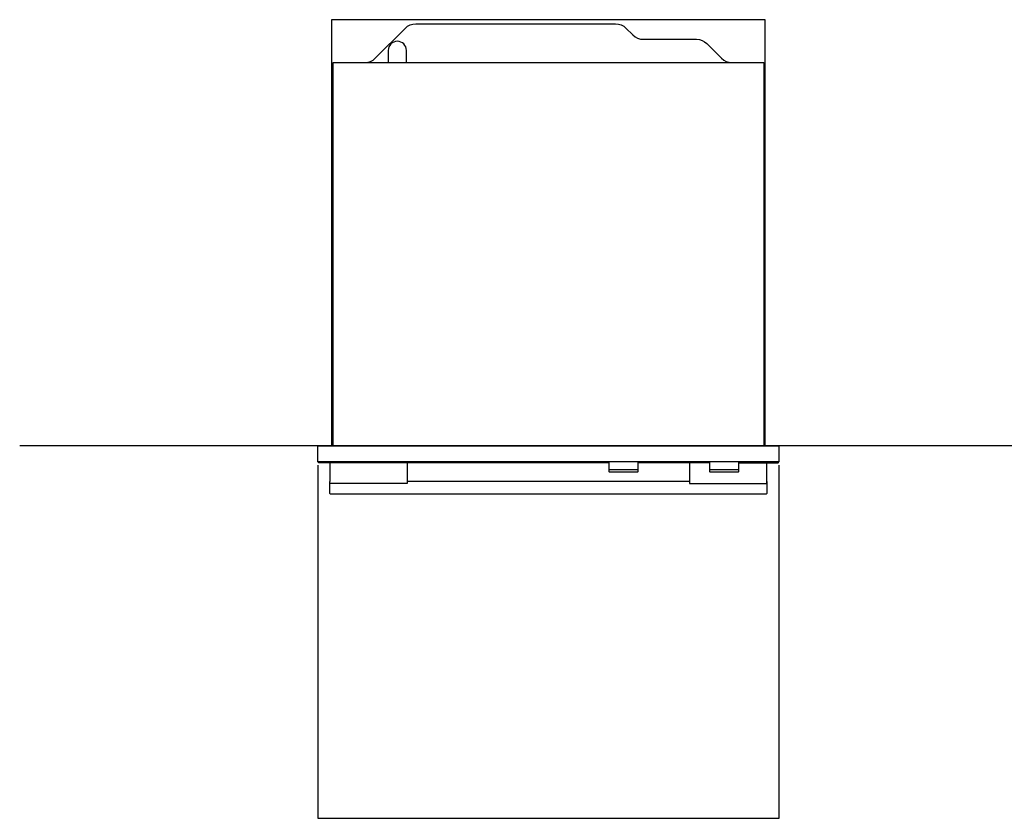
# Model space of a CAD drawing. Extents: x -974 to 1569, y -800 to 1484.
# Drawn here: x -974 to 298, y 453 to 1484 of the extents above; entities that cross this region are included whole.
import ezdxf

# ---------------------------------------------------------------- set-up
doc = ezdxf.new("R2010")
doc.units = 0
doc.header["$MEASUREMENT"] = 0
doc.layers.add('FISHER___PAYKEL', color=7, linetype='Continuous', lineweight=0)

msp = doc.modelspace()

# ---------------------------------------------------------------- linework, layer by layer
at = {"layer": 'FISHER___PAYKEL', "color": 18, "lineweight": 25, "true_color": 0x000000}
for p, q in [((-528.2, 1428.5), (-54.3, 1428.5)), ((-569.2, 933.5), (-13.2, 933.5)), ((-83, 911.8), (-175.5, 911.8)), ((-109, 887.6), (-473.6, 887.6))]:
    msp.add_line(p, q, dxfattribs=at)
at = {"layer": 'FISHER___PAYKEL', "color": 5, "lineweight": 25, "true_color": 0x0000ff}
msp.add_line((446, 933.5), (-974, 933.9), dxfattribs=at)
at = {"layer": 'FISHER___PAYKEL', "color": 1, "lineweight": 25, "true_color": 0xff0000}
msp.add_lwpolyline([(-11.2, 933.5), (-11.2, 1483.8), (-571.2, 1483.8), (-571.2, 933.5)], dxfattribs=at)
at = {"layer": 'FISHER___PAYKEL', "color": 18, "lineweight": 25, "true_color": 0x000000}
for points in [[(-13.2, 933.5), (6.4, 933.5), (6.4, 913), (-589, 913), (-589, 933.5), (-569.2, 933.5)], [(-589, 913.5), (-589.2, 913.5), (-589.2, 917.6), (-589, 917.6)], [(6.4, 913.5), (6.7, 913.5), (6.7, 917.6), (6.4, 917.6)], [(-573.6, 911.8), (-573.6, 887.6), (-573.8, 887.6), (-573.8, 872.6), (-572.8, 871.6), (-9.8, 871.6), (-8.8, 872.6), (-8.8, 887.6), (-9, 887.6), (-9, 911.8)], [(-473.6, 911.8), (-473.6, 885.2), (-572.9, 885.2), (-573, 885.2), (-573.6, 885.6), (-573.6, 887.6)], [(-109, 911.8), (-109, 885.2), (-9.7, 885.2), (-9.5, 885.2), (-9, 885.6), (-9, 887.6)]]:
    msp.add_lwpolyline(points, dxfattribs=at)
at = {"layer": 'FISHER___PAYKEL', "color": 6, "lineweight": 25, "true_color": 0xff00ff}
msp.add_lwpolyline([(-589.2, 908.9), (-589.2, 452.9), (6.7, 452.9), (6.7, 908.9)], dxfattribs=at)
at = {"layer": 'FISHER___PAYKEL', "color": 18, "lineweight": 25, "true_color": 0x000000}
for points, knots in [([(-569.2, 933.5), (-569.2, 933.5), (-569.2, 1428.5), (-569.2, 1428.5), (-569.2, 1428.5), (-528.2, 1428.5), (-528.2, 1428.5), (-523.2, 1428.5), (-518.4, 1430.5), (-514.8, 1434.1), (-514.8, 1434.1), (-475.9, 1473), (-475.9, 1473), (-472.4, 1476.5), (-467.5, 1478.5), (-462.5, 1478.5), (-462.5, 1478.5), (-204.5, 1478.5), (-204.5, 1478.5), (-199.5, 1478.5), (-194.6, 1476.5), (-191.1, 1473), (-191.1, 1473), (-182.2, 1464.1), (-182.2, 1464.1), (-178.6, 1460.5), (-173.8, 1458.5), (-168.8, 1458.5), (-168.8, 1458.5), (-100, 1458.5), (-100, 1458.5), (-95, 1458.5), (-90.1, 1456.5), (-86.6, 1453), (-86.6, 1453), (-67.7, 1434.1), (-67.7, 1434.1), (-64.1, 1430.5), (-59.3, 1428.5), (-54.3, 1428.5), (-54.3, 1428.5), (-13.2, 1428.5), (-13.2, 1428.5), (-13.2, 1428.5), (-13.2, 933.5), (-13.2, 933.5)], [0, 0, 0, 0, 1, 1, 1, 2, 2, 2, 3, 3, 3, 4, 4, 4, 5, 5, 5, 6, 6, 6, 7, 7, 7, 8, 8, 8, 9, 9, 9, 10, 10, 10, 11, 11, 11, 12, 12, 12, 13, 13, 13, 14, 14, 14, 15, 15, 15, 15]), ([(-474.5, 1428.5), (-474.5, 1428.5), (-474.5, 1444.1), (-474.5, 1444.1), (-474.5, 1450.6), (-479.7, 1455.9), (-486.2, 1455.9), (-492.8, 1455.9), (-498.1, 1450.6), (-498.1, 1444.1), (-498.1, 1444.1), (-498.1, 1428.5), (-498.1, 1428.5)], [0, 0, 0, 0, 1, 1, 1, 2, 2, 2, 3, 3, 3, 4, 4, 4, 4]), ([(-213, 911.8), (-213, 911.8), (-587.7, 911.8), (-587.7, 911.8), (-587.9, 911.8), (-588.1, 911.9), (-588.2, 912.1), (-588.2, 912.1), (-588.7, 913), (-588.7, 913)], [0, 0, 0, 0, 1, 1, 1, 2, 2, 2, 3, 3, 3, 3]), ([(-213, 913), (-213, 913), (-213, 903.5), (-213, 903.5), (-213, 903.2), (-212.8, 903), (-212.5, 903), (-212.5, 903), (-212.5, 903), (-212.5, 903), (-212.5, 903), (-176, 903), (-176, 903), (-175.7, 903), (-175.5, 903.2), (-175.5, 903.5), (-175.5, 903.5), (-175.5, 903.5), (-175.5, 903.5), (-175.5, 903.5), (-175.5, 913), (-175.5, 913)], [0, 0, 0, 0, 1, 1, 1, 2, 2, 2, 3, 3, 3, 4, 4, 4, 5, 5, 5, 6, 6, 6, 7, 7, 7, 7]), ([(-212.5, 903), (-212.8, 903), (-213, 902.8), (-213, 902.5), (-213, 902.5), (-213, 902.5), (-213, 902.5), (-213, 902.5), (-213, 900.5), (-213, 900.5), (-213, 900.2), (-212.8, 900), (-212.5, 900), (-212.5, 900), (-176, 900), (-176, 900), (-175.7, 900), (-175.5, 900.2), (-175.5, 900.5), (-175.5, 900.5), (-175.5, 902.5), (-175.5, 902.5), (-175.5, 902.8), (-175.7, 903), (-176, 903), (-176, 903), (-176, 903), (-176, 903)], [0, 0, 0, 0, 1, 1, 1, 2, 2, 2, 3, 3, 3, 4, 4, 4, 5, 5, 5, 6, 6, 6, 7, 7, 7, 8, 8, 8, 9, 9, 9, 9]), ([(-83, 913), (-83, 913), (-83, 903.5), (-83, 903.5), (-83, 903.2), (-82.8, 903), (-82.5, 903), (-82.5, 903), (-82.5, 903), (-82.5, 903), (-82.5, 903), (-46, 903), (-46, 903), (-45.7, 903), (-45.5, 903.2), (-45.5, 903.5), (-45.5, 903.5), (-45.5, 903.5), (-45.5, 903.5), (-45.5, 903.5), (-45.5, 913), (-45.5, 913)], [0, 0, 0, 0, 1, 1, 1, 2, 2, 2, 3, 3, 3, 4, 4, 4, 5, 5, 5, 6, 6, 6, 7, 7, 7, 7]), ([(-82.5, 903), (-82.8, 903), (-83, 902.8), (-83, 902.5), (-83, 902.5), (-83, 902.5), (-83, 902.5), (-83, 902.5), (-83, 900.5), (-83, 900.5), (-83, 900.2), (-82.8, 900), (-82.5, 900), (-82.5, 900), (-46, 900), (-46, 900), (-45.7, 900), (-45.5, 900.2), (-45.5, 900.5), (-45.5, 900.5), (-45.5, 902.5), (-45.5, 902.5), (-45.5, 902.8), (-45.7, 903), (-46, 903), (-46, 903), (-46, 903), (-46, 903)], [0, 0, 0, 0, 1, 1, 1, 2, 2, 2, 3, 3, 3, 4, 4, 4, 5, 5, 5, 6, 6, 6, 7, 7, 7, 8, 8, 8, 9, 9, 9, 9]), ([(-45.5, 911.8), (-45.5, 911.8), (5.2, 911.8), (5.2, 911.8), (5.4, 911.8), (5.6, 911.9), (5.7, 912.1), (5.7, 912.1), (6.2, 913), (6.2, 913)], [0, 0, 0, 0, 1, 1, 1, 2, 2, 2, 3, 3, 3, 3])]:
    msp.add_open_spline(points, degree=3, knots=knots, dxfattribs=at)

doc.saveas('drawing.dxf')
